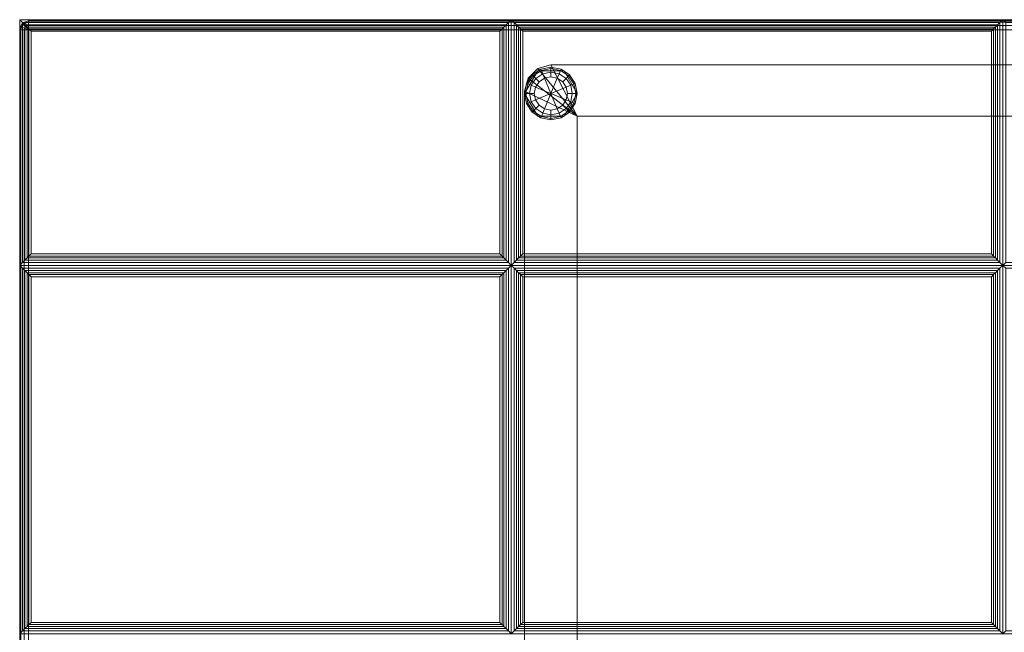
# Model space of a CAD drawing. Units: inches. Extents: x -42 to 42, y -14 to 14.
# Drawn here: x -42 to -28, y 5.3 to 14 of the extents above; entities that cross this region are included whole.
import ezdxf

# ---------------------------------------------------------------- set-up
doc = ezdxf.new("R2010")
doc.units = ezdxf.units.IN
doc.header["$MEASUREMENT"] = 0
for name, color, linetype in [('SEAT-FABRIC', 5, 'Continuous'), ('SEAT-FRAME', 5, 'Continuous'), ('SEAT-GLIDE', 5, 'Continuous')]:
    doc.layers.add(name, color=color, linetype=linetype)

msp = doc.modelspace()

# ---------------------------------------------------------------- linework, layer by layer
at = {"layer": 'SEAT-FABRIC', "linetype": 'Continuous', "lineweight": 0}
for points in [[(-35.01, 14.018, 16.875), (-35.01, 10.518, 16.875), (-42.01, 10.518, 16.875), (-42.01, 14.018, 16.875)], [(-35.052, 13.976, 17.032), (-35.01, 14.018, 16.875), (-42.01, 14.018, 16.875), (-41.968, 13.976, 17.032)], [(-41.968, 13.976, 17.032), (-42.01, 14.018, 16.875), (-42.01, 10.518, 16.875), (-41.968, 10.561, 17.032)], [(-41.994, 13.875, 14.062), (-41.985, 13.916, 14.062), (-42.001, 13.923, 14.125), (-42.01, 13.875, 14.125)], [(-41.994, 13.875, 14.062), (-41.985, 13.916, 14.062), (-42.001, 13.923, 14.125), (-42.01, 13.875, 14.125)], [(-42.001, 13.923, 16.875), (-42.001, 13.923, 14.125), (-42.01, 13.875, 14.125), (-42.01, 13.875, 16.875)], [(-42.01, 13.875, 16.875), (-42.001, 13.923, 16.875), (-41.985, 13.916, 16.938), (-41.994, 13.875, 16.938)], [(-42.01, 13.875, 16.875), (-42.001, 13.923, 16.875), (-41.985, 13.916, 16.938), (-41.994, 13.875, 16.938)], [(-41.994, 13.875, 12.562), (-41.985, 13.916, 12.562), (-42.001, 13.923, 12.625), (-42.01, 13.875, 12.625)], [(-41.994, 13.875, 12.562), (-41.985, 13.916, 12.562), (-42.001, 13.923, 12.625), (-42.01, 13.875, 12.625)], [(-42.001, 13.923, 13.875), (-42.001, 13.923, 12.625), (-42.01, 13.875, 12.625), (-42.01, 13.875, 13.875)], [(-42.01, 13.875, 13.875), (-42.001, 13.923, 13.875), (-41.985, 13.916, 13.938), (-41.994, 13.875, 13.938)], [(-42.01, 13.875, 13.875), (-42.001, 13.923, 13.875), (-41.985, 13.916, 13.938), (-41.994, 13.875, 13.938)], [(-41.985, 13.916, 14.062), (-41.962, 13.952, 14.062), (-41.974, 13.963, 14.125), (-42.001, 13.923, 14.125)], [(-41.985, 13.916, 14.062), (-41.962, 13.952, 14.062), (-41.974, 13.963, 14.125), (-42.001, 13.923, 14.125)], [(-41.974, 13.963, 16.875), (-41.974, 13.963, 14.125), (-42.001, 13.923, 14.125), (-42.001, 13.923, 16.875)], [(-42.001, 13.923, 16.875), (-41.974, 13.963, 16.875), (-41.962, 13.952, 16.938), (-41.985, 13.916, 16.938)], [(-42.001, 13.923, 16.875), (-41.974, 13.963, 16.875), (-41.962, 13.952, 16.938), (-41.985, 13.916, 16.938)], [(-41.985, 13.916, 12.562), (-41.962, 13.952, 12.562), (-41.974, 13.963, 12.625), (-42.001, 13.923, 12.625)], [(-41.985, 13.916, 12.562), (-41.962, 13.952, 12.562), (-41.974, 13.963, 12.625), (-42.001, 13.923, 12.625)], [(-41.974, 13.963, 13.875), (-41.974, 13.963, 12.625), (-42.001, 13.923, 12.625), (-42.001, 13.923, 13.875)], [(-42.001, 13.923, 13.875), (-41.974, 13.963, 13.875), (-41.962, 13.952, 13.938), (-41.985, 13.916, 13.938)], [(-42.001, 13.923, 13.875), (-41.974, 13.963, 13.875), (-41.962, 13.952, 13.938), (-41.985, 13.916, 13.938)], [(-41.948, 13.875, 14.017), (-41.943, 13.899, 14.017), (-41.985, 13.916, 14.062), (-41.994, 13.875, 14.062)], [(-41.948, 13.875, 14.017), (-41.943, 13.899, 14.017), (-41.985, 13.916, 14.062), (-41.994, 13.875, 14.062)], [(-41.994, 13.875, 16.938), (-41.985, 13.916, 16.938), (-41.943, 13.899, 16.983), (-41.948, 13.875, 16.983)], [(-41.994, 13.875, 16.938), (-41.985, 13.916, 16.938), (-41.943, 13.899, 16.983), (-41.948, 13.875, 16.983)], [(-41.948, 13.875, 12.517), (-41.943, 13.899, 12.517), (-41.985, 13.916, 12.562), (-41.994, 13.875, 12.562)], [(-41.948, 13.875, 12.517), (-41.943, 13.899, 12.517), (-41.985, 13.916, 12.562), (-41.994, 13.875, 12.562)], [(-41.994, 13.875, 13.938), (-41.985, 13.916, 13.938), (-41.943, 13.899, 13.983), (-41.948, 13.875, 13.983)], [(-41.994, 13.875, 13.938), (-41.985, 13.916, 13.938), (-41.943, 13.899, 13.983), (-41.948, 13.875, 13.983)], [(-41.943, 13.899, 14.017), (-41.929, 13.919, 14.017), (-41.962, 13.952, 14.062), (-41.985, 13.916, 14.062)], [(-41.943, 13.899, 14.017), (-41.929, 13.919, 14.017), (-41.962, 13.952, 14.062), (-41.985, 13.916, 14.062)], [(-41.985, 13.916, 16.938), (-41.962, 13.952, 16.938), (-41.929, 13.919, 16.983), (-41.943, 13.899, 16.983)], [(-41.985, 13.916, 16.938), (-41.962, 13.952, 16.938), (-41.929, 13.919, 16.983), (-41.943, 13.899, 16.983)], [(-41.943, 13.899, 12.517), (-41.929, 13.919, 12.517), (-41.962, 13.952, 12.562), (-41.985, 13.916, 12.562)], [(-41.943, 13.899, 12.517), (-41.929, 13.919, 12.517), (-41.962, 13.952, 12.562), (-41.985, 13.916, 12.562)], [(-41.985, 13.916, 13.938), (-41.962, 13.952, 13.938), (-41.929, 13.919, 13.983), (-41.943, 13.899, 13.983)], [(-41.985, 13.916, 13.938), (-41.962, 13.952, 13.938), (-41.929, 13.919, 13.983), (-41.943, 13.899, 13.983)], [(-41.962, 13.952, 14.062), (-41.927, 13.975, 14.062), (-41.933, 13.99, 14.125), (-41.974, 13.963, 14.125)], [(-41.962, 13.952, 14.062), (-41.927, 13.975, 14.062), (-41.933, 13.99, 14.125), (-41.974, 13.963, 14.125)], [(-41.933, 13.99, 16.875), (-41.933, 13.99, 14.125), (-41.974, 13.963, 14.125), (-41.974, 13.963, 16.875)], [(-41.974, 13.963, 16.875), (-41.933, 13.99, 16.875), (-41.927, 13.975, 16.938), (-41.962, 13.952, 16.938)], [(-41.974, 13.963, 16.875), (-41.933, 13.99, 16.875), (-41.927, 13.975, 16.938), (-41.962, 13.952, 16.938)], [(-41.962, 13.952, 12.562), (-41.927, 13.975, 12.562), (-41.933, 13.99, 12.625), (-41.974, 13.963, 12.625)], [(-41.962, 13.952, 12.562), (-41.927, 13.975, 12.562), (-41.933, 13.99, 12.625), (-41.974, 13.963, 12.625)], [(-41.933, 13.99, 13.875), (-41.933, 13.99, 12.625), (-41.974, 13.963, 12.625), (-41.974, 13.963, 13.875)], [(-41.974, 13.963, 13.875), (-41.933, 13.99, 13.875), (-41.927, 13.975, 13.938), (-41.962, 13.952, 13.938)], [(-41.974, 13.963, 13.875), (-41.933, 13.99, 13.875), (-41.927, 13.975, 13.938), (-41.962, 13.952, 13.938)], [(-41.968, 13.976, 17.032), (-41.968, 10.561, 17.032), (-41.937, 10.592, 17.087), (-41.937, 13.945, 17.087)], [(-41.968, 13.976, 17.032), (-41.937, 13.945, 17.087), (-35.084, 13.945, 17.087), (-35.052, 13.976, 17.032)], [(-41.929, 13.919, 14.017), (-41.909, 13.933, 14.017), (-41.927, 13.975, 14.062), (-41.962, 13.952, 14.062)], [(-41.929, 13.919, 14.017), (-41.909, 13.933, 14.017), (-41.927, 13.975, 14.062), (-41.962, 13.952, 14.062)], [(-41.962, 13.952, 16.938), (-41.927, 13.975, 16.938), (-41.909, 13.933, 16.983), (-41.929, 13.919, 16.983)], [(-41.962, 13.952, 16.938), (-41.927, 13.975, 16.938), (-41.909, 13.933, 16.983), (-41.929, 13.919, 16.983)], [(-41.929, 13.919, 12.517), (-41.909, 13.933, 12.517), (-41.927, 13.975, 12.562), (-41.962, 13.952, 12.562)], [(-41.929, 13.919, 12.517), (-41.909, 13.933, 12.517), (-41.927, 13.975, 12.562), (-41.962, 13.952, 12.562)], [(-41.962, 13.952, 13.938), (-41.927, 13.975, 13.938), (-41.909, 13.933, 13.983), (-41.929, 13.919, 13.983)], [(-41.962, 13.952, 13.938), (-41.927, 13.975, 13.938), (-41.909, 13.933, 13.983), (-41.929, 13.919, 13.983)], [(-41.885, 13.875, 14), (-41.943, 13.899, 14.017), (-41.948, 13.875, 14.017)], [(-41.885, 13.875, 14), (-41.943, 13.899, 14.017), (-41.948, 13.875, 14.017)], [(-41.948, 13.875, 16.983), (-41.948, 13.875, 16.983), (-41.943, 13.899, 16.983), (-41.885, 13.875, 17)], [(-41.948, 13.875, 16.983), (-41.948, 13.875, 16.983), (-41.943, 13.899, 16.983), (-41.885, 13.875, 17)], [(-41.885, 13.875, 12.5), (-41.943, 13.899, 12.517), (-41.948, 13.875, 12.517)], [(-41.885, 13.875, 12.5), (-41.943, 13.899, 12.517), (-41.948, 13.875, 12.517)], [(-41.948, 13.875, 13.983), (-41.948, 13.875, 13.983), (-41.943, 13.899, 13.983), (-41.885, 13.875, 14)], [(-41.948, 13.875, 13.983), (-41.948, 13.875, 13.983), (-41.943, 13.899, 13.983), (-41.885, 13.875, 14)], [(-41.885, 13.875, 14), (-41.929, 13.919, 14.017), (-41.943, 13.899, 14.017)], [(-41.885, 13.875, 14), (-41.929, 13.919, 14.017), (-41.943, 13.899, 14.017)], [(-41.943, 13.899, 16.983), (-41.943, 13.899, 16.983), (-41.929, 13.919, 16.983), (-41.885, 13.875, 17)], [(-41.943, 13.899, 16.983), (-41.943, 13.899, 16.983), (-41.929, 13.919, 16.983), (-41.885, 13.875, 17)], [(-41.885, 13.875, 12.5), (-41.929, 13.919, 12.517), (-41.943, 13.899, 12.517)], [(-41.885, 13.875, 12.5), (-41.929, 13.919, 12.517), (-41.943, 13.899, 12.517)], [(-41.943, 13.899, 13.983), (-41.943, 13.899, 13.983), (-41.929, 13.919, 13.983), (-41.885, 13.875, 14)], [(-41.943, 13.899, 13.983), (-41.943, 13.899, 13.983), (-41.929, 13.919, 13.983), (-41.885, 13.875, 14)], [(-41.937, 13.945, 17.087), (-41.937, 10.592, 17.087), (-41.905, 10.624, 17.111), (-41.905, 13.913, 17.111)], [(-41.937, 13.945, 17.087), (-41.905, 13.913, 17.111), (-35.116, 13.913, 17.111), (-35.084, 13.945, 17.087)], [(-41.927, 13.975, 14.062), (-41.885, 13.983, 14.062), (-41.885, 14, 14.125), (-41.933, 13.99, 14.125)], [(-41.927, 13.975, 14.062), (-41.885, 13.983, 14.062), (-41.885, 14, 14.125), (-41.933, 13.99, 14.125)], [(-41.885, 14, 16.875), (-41.885, 14, 14.125), (-41.933, 13.99, 14.125), (-41.933, 13.99, 16.875)], [(-41.933, 13.99, 16.875), (-41.885, 14, 16.875), (-41.885, 13.983, 16.938), (-41.927, 13.975, 16.938)], [(-41.933, 13.99, 16.875), (-41.885, 14, 16.875), (-41.885, 13.983, 16.938), (-41.927, 13.975, 16.938)], [(-41.927, 13.975, 12.562), (-41.885, 13.983, 12.562), (-41.885, 14, 12.625), (-41.933, 13.99, 12.625)], [(-41.927, 13.975, 12.562), (-41.885, 13.983, 12.562), (-41.885, 14, 12.625), (-41.933, 13.99, 12.625)], [(-41.885, 14, 13.875), (-41.885, 14, 12.625), (-41.933, 13.99, 12.625), (-41.933, 13.99, 13.875)], [(-41.933, 13.99, 13.875), (-41.885, 14, 13.875), (-41.885, 13.983, 13.938), (-41.927, 13.975, 13.938)], [(-41.933, 13.99, 13.875), (-41.885, 14, 13.875), (-41.885, 13.983, 13.938), (-41.927, 13.975, 13.938)], [(-41.885, 13.875, 14), (-41.909, 13.933, 14.017), (-41.929, 13.919, 14.017)], [(-41.885, 13.875, 14), (-41.909, 13.933, 14.017), (-41.929, 13.919, 14.017)], [(-41.929, 13.919, 16.983), (-41.929, 13.919, 16.983), (-41.909, 13.933, 16.983), (-41.885, 13.875, 17)], [(-41.929, 13.919, 16.983), (-41.929, 13.919, 16.983), (-41.909, 13.933, 16.983), (-41.885, 13.875, 17)], [(-41.885, 13.875, 12.5), (-41.909, 13.933, 12.517), (-41.929, 13.919, 12.517)], [(-41.885, 13.875, 12.5), (-41.909, 13.933, 12.517), (-41.929, 13.919, 12.517)], [(-41.929, 13.919, 13.983), (-41.929, 13.919, 13.983), (-41.909, 13.933, 13.983), (-41.885, 13.875, 14)], [(-41.929, 13.919, 13.983), (-41.929, 13.919, 13.983), (-41.909, 13.933, 13.983), (-41.885, 13.875, 14)], [(-41.909, 13.933, 14.017), (-41.885, 13.937, 14.017), (-41.885, 13.983, 14.062), (-41.927, 13.975, 14.062)], [(-41.909, 13.933, 14.017), (-41.885, 13.937, 14.017), (-41.885, 13.983, 14.062), (-41.927, 13.975, 14.062)], [(-41.927, 13.975, 16.938), (-41.885, 13.983, 16.938), (-41.885, 13.937, 16.983), (-41.909, 13.933, 16.983)], [(-41.927, 13.975, 16.938), (-41.885, 13.983, 16.938), (-41.885, 13.937, 16.983), (-41.909, 13.933, 16.983)], [(-41.909, 13.933, 12.517), (-41.885, 13.937, 12.517), (-41.885, 13.983, 12.562), (-41.927, 13.975, 12.562)], [(-41.909, 13.933, 12.517), (-41.885, 13.937, 12.517), (-41.885, 13.983, 12.562), (-41.927, 13.975, 12.562)], [(-41.927, 13.975, 13.938), (-41.885, 13.983, 13.938), (-41.885, 13.937, 13.983), (-41.909, 13.933, 13.983)], [(-41.927, 13.975, 13.938), (-41.885, 13.983, 13.938), (-41.885, 13.937, 13.983), (-41.909, 13.933, 13.983)], [(-41.885, 13.875, 14), (-41.885, 13.937, 14.017), (-41.909, 13.933, 14.017)], [(-41.885, 13.875, 14), (-41.885, 13.937, 14.017), (-41.909, 13.933, 14.017)], [(-41.909, 13.933, 16.983), (-41.909, 13.933, 16.983), (-41.885, 13.937, 16.983), (-41.885, 13.875, 17)], [(-41.909, 13.933, 16.983), (-41.909, 13.933, 16.983), (-41.885, 13.937, 16.983), (-41.885, 13.875, 17)], [(-41.885, 13.875, 12.5), (-41.885, 13.937, 12.517), (-41.909, 13.933, 12.517)], [(-41.885, 13.875, 12.5), (-41.885, 13.937, 12.517), (-41.909, 13.933, 12.517)], [(-41.909, 13.933, 13.983), (-41.909, 13.933, 13.983), (-41.885, 13.937, 13.983), (-41.885, 13.875, 14)], [(-41.909, 13.933, 13.983), (-41.909, 13.933, 13.983), (-41.885, 13.937, 13.983), (-41.885, 13.875, 14)], [(-41.905, 13.913, 17.111), (-41.905, 10.624, 17.111), (-41.879, 10.65, 17.121), (-41.879, 13.887, 17.121)], [(-41.905, 13.913, 17.111), (-41.879, 13.887, 17.121), (-35.142, 13.887, 17.121), (-35.116, 13.913, 17.111)], [(-14.135, 14, 16.875), (-14.135, 14, 14.125), (-41.885, 14, 14.125), (-41.885, 14, 16.875)], [(-41.885, 13.983, 14.062), (-14.135, 13.983, 14.062), (-14.135, 14, 14.125), (-41.885, 14, 14.125)], [(-41.885, 14, 16.875), (-14.135, 14, 16.875), (-14.135, 13.983, 16.938), (-41.885, 13.983, 16.938)], [(-14.135, 14, 13.875), (-14.135, 14, 12.625), (-41.885, 14, 12.625), (-41.885, 14, 13.875)], [(-41.885, 13.983, 12.562), (-14.135, 13.983, 12.562), (-14.135, 14, 12.625), (-41.885, 14, 12.625)], [(-41.885, 14, 13.875), (-14.135, 14, 13.875), (-14.135, 13.983, 13.938), (-41.885, 13.983, 13.938)], [(-41.885, 13.937, 14.017), (-14.135, 13.937, 14.017), (-14.135, 13.983, 14.062), (-41.885, 13.983, 14.062)], [(-41.885, 13.983, 16.938), (-14.135, 13.983, 16.938), (-14.135, 13.937, 16.983), (-41.885, 13.937, 16.983)], [(-41.885, 13.937, 12.517), (-14.135, 13.937, 12.517), (-14.135, 13.983, 12.562), (-41.885, 13.983, 12.562)], [(-41.885, 13.983, 13.938), (-14.135, 13.983, 13.938), (-14.135, 13.937, 13.983), (-41.885, 13.937, 13.983)], [(-41.885, 13.875, 14), (-14.135, 13.875, 14), (-14.135, 13.937, 14.017), (-41.885, 13.937, 14.017)], [(-41.885, 13.937, 16.983), (-14.135, 13.937, 16.983), (-14.135, 13.875, 17), (-41.885, 13.875, 17)], [(-41.885, 13.875, 12.5), (-14.135, 13.875, 12.5), (-14.135, 13.937, 12.517), (-41.885, 13.937, 12.517)], [(-41.885, 13.937, 13.983), (-14.135, 13.937, 13.983), (-14.135, 13.875, 14), (-41.885, 13.875, 14)], [(-41.879, 13.887, 17.121), (-41.879, 10.65, 17.121), (-41.847, 10.681, 17.125), (-41.847, 13.855, 17.125)], [(-41.879, 13.887, 17.121), (-41.847, 13.855, 17.125), (-35.173, 13.855, 17.125), (-35.142, 13.887, 17.121)], [(-35.173, 13.855, 17.125), (-35.173, 10.681, 17.125), (-35.142, 10.65, 17.121), (-35.142, 13.887, 17.121)], [(-35.142, 13.887, 17.121), (-35.142, 10.65, 17.121), (-35.116, 10.624, 17.111), (-35.116, 13.913, 17.111)], [(-35.116, 13.913, 17.111), (-35.116, 10.624, 17.111), (-35.084, 10.592, 17.087), (-35.084, 13.945, 17.087)], [(-35.084, 13.945, 17.087), (-35.084, 10.592, 17.087), (-35.052, 10.561, 17.032), (-35.052, 13.976, 17.032)], [(-35.052, 10.561, 17.032), (-35.01, 10.518, 16.875), (-35.01, 14.018, 16.875), (-35.052, 13.976, 17.032)], [(-28.01, 14.018, 16.875), (-28.01, 10.518, 16.875), (-35.01, 10.518, 16.875), (-35.01, 14.018, 16.875)], [(-28.052, 13.976, 17.032), (-28.01, 14.018, 16.875), (-35.01, 14.018, 16.875), (-34.968, 13.976, 17.032)], [(-34.968, 13.976, 17.032), (-35.01, 14.018, 16.875), (-35.01, 10.518, 16.875), (-34.968, 10.561, 17.032)], [(-34.968, 13.976, 17.032), (-34.968, 10.561, 17.032), (-34.937, 10.592, 17.087), (-34.937, 13.945, 17.087)], [(-34.968, 13.976, 17.032), (-34.937, 13.945, 17.087), (-28.084, 13.945, 17.087), (-28.052, 13.976, 17.032)], [(-34.937, 13.945, 17.087), (-34.937, 10.592, 17.087), (-34.905, 10.624, 17.111), (-34.905, 13.913, 17.111)], [(-34.937, 13.945, 17.087), (-34.905, 13.913, 17.111), (-28.116, 13.913, 17.111), (-28.084, 13.945, 17.087)], [(-34.905, 13.913, 17.111), (-34.905, 10.624, 17.111), (-34.879, 10.65, 17.121), (-34.879, 13.887, 17.121)], [(-34.905, 13.913, 17.111), (-34.879, 13.887, 17.121), (-28.142, 13.887, 17.121), (-28.116, 13.913, 17.111)], [(-34.879, 13.887, 17.121), (-34.879, 10.65, 17.121), (-34.847, 10.681, 17.125), (-34.847, 13.855, 17.125)], [(-34.879, 13.887, 17.121), (-34.847, 13.855, 17.125), (-28.173, 13.855, 17.125), (-28.142, 13.887, 17.121)], [(-28.173, 13.855, 17.125), (-28.173, 10.681, 17.125), (-28.142, 10.65, 17.121), (-28.142, 13.887, 17.121)], [(-28.142, 13.887, 17.121), (-28.142, 10.65, 17.121), (-28.116, 10.624, 17.111), (-28.116, 13.913, 17.111)], [(-28.116, 13.913, 17.111), (-28.116, 10.624, 17.111), (-28.084, 10.592, 17.087), (-28.084, 13.945, 17.087)], [(-28.084, 13.945, 17.087), (-28.084, 10.592, 17.087), (-28.052, 10.561, 17.032), (-28.052, 13.976, 17.032)], [(-28.052, 10.561, 17.032), (-28.01, 10.518, 16.875), (-28.01, 14.018, 16.875), (-28.052, 13.976, 17.032)], [(-21.01, 14.018, 16.875), (-21.01, 10.518, 16.875), (-28.01, 10.518, 16.875), (-28.01, 14.018, 16.875)], [(-21.052, 13.976, 17.032), (-21.01, 14.018, 16.875), (-28.01, 14.018, 16.875), (-27.968, 13.976, 17.032)], [(-27.968, 13.976, 17.032), (-28.01, 14.018, 16.875), (-28.01, 10.518, 16.875), (-27.968, 10.561, 17.032)], [(-42.01, 13.875, 16.875), (-42.01, 13.875, 14.125), (-42.01, -13.875, 14.125), (-42.01, -13.875, 16.875)], [(-41.994, -13.875, 14.063), (-41.994, 13.875, 14.063), (-42.01, 13.875, 14.125), (-42.01, -13.875, 14.125)], [(-41.994, -13.875, 16.938), (-41.994, 13.875, 16.938), (-42.01, 13.875, 16.875), (-42.01, -13.875, 16.875)], [(-42.01, 13.875, 13.875), (-42.01, 13.875, 12.625), (-42.01, -13.875, 12.625), (-42.01, -13.875, 13.875)], [(-41.994, -13.875, 12.563), (-41.994, 13.875, 12.563), (-42.01, 13.875, 12.625), (-42.01, -13.875, 12.625)], [(-41.994, -13.875, 13.938), (-41.994, 13.875, 13.938), (-42.01, 13.875, 13.875), (-42.01, -13.875, 13.875)], [(-41.948, -13.875, 14.017), (-41.948, 13.875, 14.017), (-41.994, 13.875, 14.063), (-41.994, -13.875, 14.063)], [(-41.948, -13.875, 16.983), (-41.948, 13.875, 16.983), (-41.994, 13.875, 16.938), (-41.994, -13.875, 16.938)], [(-41.948, -13.875, 12.517), (-41.948, 13.875, 12.517), (-41.994, 13.875, 12.563), (-41.994, -13.875, 12.563)], [(-41.948, -13.875, 13.983), (-41.948, 13.875, 13.983), (-41.994, 13.875, 13.938), (-41.994, -13.875, 13.938)], [(-41.885, -13.875, 14), (-41.885, 13.875, 14), (-41.948, 13.875, 14.017), (-41.948, -13.875, 14.017)], [(-41.885, -13.875, 17), (-41.885, 13.875, 17), (-41.948, 13.875, 16.983), (-41.948, -13.875, 16.983)], [(-41.885, -13.875, 12.5), (-41.885, 13.875, 12.5), (-41.948, 13.875, 12.517), (-41.948, -13.875, 12.517)], [(-41.885, -13.875, 14), (-41.885, 13.875, 14), (-41.948, 13.875, 13.983), (-41.948, -13.875, 13.983)], [(-41.885, 13.875, 14), (-14.135, 13.875, 14), (-14.135, -13.875, 14), (-41.885, -13.875, 14)], [(-14.135, 13.875, 17), (-41.885, 13.875, 17), (-41.885, -13.875, 17), (-14.135, -13.875, 17)], [(-41.885, 13.875, 12.5), (-14.135, 13.875, 12.5), (-14.135, -13.875, 12.5), (-41.885, -13.875, 12.5)], [(-14.135, 13.875, 14), (-41.885, 13.875, 14), (-41.885, -13.875, 14), (-14.135, -13.875, 14)], [(-35.173, 10.681, 17.125), (-35.173, 13.855, 17.125), (-41.847, 13.855, 17.125), (-41.847, 10.681, 17.125)], [(-28.173, 10.681, 17.125), (-28.173, 13.855, 17.125), (-34.847, 13.855, 17.125), (-34.847, 10.681, 17.125)], [(-35.142, 10.65, 17.121), (-35.173, 10.681, 17.125), (-41.847, 10.681, 17.125), (-41.879, 10.65, 17.121)], [(-28.142, 10.65, 17.121), (-28.173, 10.681, 17.125), (-34.847, 10.681, 17.125), (-34.879, 10.65, 17.121)], [(-41.968, 10.561, 17.032), (-42.01, 10.518, 16.875), (-35.01, 10.518, 16.875), (-35.052, 10.561, 17.032)], [(-42.01, 5.268, 16.875), (-42.01, 10.518, 16.875), (-35.01, 10.518, 16.875), (-35.01, 5.268, 16.875)], [(-41.968, 10.476, 17.032), (-42.01, 10.518, 16.875), (-42.01, 5.268, 16.875), (-41.968, 5.311, 17.032)], [(-35.052, 10.476, 17.032), (-35.01, 10.518, 16.875), (-42.01, 10.518, 16.875), (-41.968, 10.476, 17.032)], [(-35.052, 10.561, 17.032), (-35.084, 10.592, 17.087), (-41.937, 10.592, 17.087), (-41.968, 10.561, 17.032)], [(-35.084, 10.592, 17.087), (-35.116, 10.624, 17.111), (-41.905, 10.624, 17.111), (-41.937, 10.592, 17.087)], [(-35.116, 10.624, 17.111), (-35.142, 10.65, 17.121), (-41.879, 10.65, 17.121), (-41.905, 10.624, 17.111)], [(-35.052, 5.311, 17.032), (-35.01, 5.268, 16.875), (-35.01, 10.518, 16.875), (-35.052, 10.476, 17.032)], [(-34.968, 10.561, 17.032), (-35.01, 10.518, 16.875), (-28.01, 10.518, 16.875), (-28.052, 10.561, 17.032)], [(-35.01, 5.268, 16.875), (-35.01, 10.518, 16.875), (-28.01, 10.518, 16.875), (-28.01, 5.268, 16.875)], [(-34.968, 10.476, 17.032), (-35.01, 10.518, 16.875), (-35.01, 5.268, 16.875), (-34.968, 5.311, 17.032)], [(-28.052, 10.476, 17.032), (-28.01, 10.518, 16.875), (-35.01, 10.518, 16.875), (-34.968, 10.476, 17.032)], [(-28.052, 10.561, 17.032), (-28.084, 10.592, 17.087), (-34.937, 10.592, 17.087), (-34.968, 10.561, 17.032)], [(-28.084, 10.592, 17.087), (-28.116, 10.624, 17.111), (-34.905, 10.624, 17.111), (-34.937, 10.592, 17.087)], [(-28.116, 10.624, 17.111), (-28.142, 10.65, 17.121), (-34.879, 10.65, 17.121), (-34.905, 10.624, 17.111)], [(-28.052, 5.311, 17.032), (-28.01, 5.268, 16.875), (-28.01, 10.518, 16.875), (-28.052, 10.476, 17.032)], [(-27.968, 10.561, 17.032), (-28.01, 10.518, 16.875), (-21.01, 10.518, 16.875), (-21.052, 10.561, 17.032)], [(-28.01, 5.268, 16.875), (-28.01, 10.518, 16.875), (-21.01, 10.518, 16.875), (-21.01, 5.268, 16.875)], [(-27.968, 10.476, 17.032), (-28.01, 10.518, 16.875), (-28.01, 5.268, 16.875), (-27.968, 5.311, 17.032)], [(-21.052, 10.476, 17.032), (-21.01, 10.518, 16.875), (-28.01, 10.518, 16.875), (-27.968, 10.476, 17.032)], [(-41.968, 10.476, 17.032), (-41.937, 10.445, 17.087), (-35.084, 10.445, 17.087), (-35.052, 10.476, 17.032)], [(-41.937, 5.342, 17.087), (-41.937, 10.445, 17.087), (-41.968, 10.476, 17.032), (-41.968, 5.311, 17.032)], [(-41.937, 10.445, 17.087), (-41.905, 10.413, 17.111), (-35.116, 10.413, 17.111), (-35.084, 10.445, 17.087)], [(-41.905, 5.374, 17.111), (-41.905, 10.413, 17.111), (-41.937, 10.445, 17.087), (-41.937, 5.342, 17.087)], [(-41.905, 10.413, 17.111), (-41.879, 10.387, 17.121), (-35.142, 10.387, 17.121), (-35.116, 10.413, 17.111)], [(-41.879, 5.4, 17.121), (-41.879, 10.387, 17.121), (-41.905, 10.413, 17.111), (-41.905, 5.374, 17.111)], [(-41.879, 10.387, 17.121), (-41.847, 10.355, 17.125), (-35.173, 10.355, 17.125), (-35.142, 10.387, 17.121)], [(-41.847, 5.431, 17.125), (-41.847, 10.355, 17.125), (-41.879, 10.387, 17.121), (-41.879, 5.4, 17.121)], [(-35.142, 5.4, 17.121), (-35.142, 10.387, 17.121), (-35.173, 10.355, 17.125), (-35.173, 5.431, 17.125)], [(-35.116, 5.374, 17.111), (-35.116, 10.413, 17.111), (-35.142, 10.387, 17.121), (-35.142, 5.4, 17.121)], [(-35.084, 5.342, 17.087), (-35.084, 10.445, 17.087), (-35.116, 10.413, 17.111), (-35.116, 5.374, 17.111)], [(-35.052, 5.311, 17.032), (-35.052, 10.476, 17.032), (-35.084, 10.445, 17.087), (-35.084, 5.342, 17.087)], [(-34.968, 10.476, 17.032), (-34.937, 10.445, 17.087), (-28.084, 10.445, 17.087), (-28.052, 10.476, 17.032)], [(-34.937, 5.342, 17.087), (-34.937, 10.445, 17.087), (-34.968, 10.476, 17.032), (-34.968, 5.311, 17.032)], [(-34.937, 10.445, 17.087), (-34.905, 10.413, 17.111), (-28.116, 10.413, 17.111), (-28.084, 10.445, 17.087)], [(-34.905, 5.374, 17.111), (-34.905, 10.413, 17.111), (-34.937, 10.445, 17.087), (-34.937, 5.342, 17.087)], [(-34.905, 10.413, 17.111), (-34.879, 10.387, 17.121), (-28.142, 10.387, 17.121), (-28.116, 10.413, 17.111)], [(-34.879, 5.4, 17.121), (-34.879, 10.387, 17.121), (-34.905, 10.413, 17.111), (-34.905, 5.374, 17.111)], [(-34.879, 10.387, 17.121), (-34.847, 10.355, 17.125), (-28.173, 10.355, 17.125), (-28.142, 10.387, 17.121)], [(-34.847, 5.431, 17.125), (-34.847, 10.355, 17.125), (-34.879, 10.387, 17.121), (-34.879, 5.4, 17.121)], [(-28.142, 5.4, 17.121), (-28.142, 10.387, 17.121), (-28.173, 10.355, 17.125), (-28.173, 5.431, 17.125)], [(-28.116, 5.374, 17.111), (-28.116, 10.413, 17.111), (-28.142, 10.387, 17.121), (-28.142, 5.4, 17.121)], [(-28.084, 5.342, 17.087), (-28.084, 10.445, 17.087), (-28.116, 10.413, 17.111), (-28.116, 5.374, 17.111)], [(-28.052, 5.311, 17.032), (-28.052, 10.476, 17.032), (-28.084, 10.445, 17.087), (-28.084, 5.342, 17.087)], [(-41.847, 10.355, 17.125), (-41.847, 5.431, 17.125), (-35.173, 5.431, 17.125), (-35.173, 10.355, 17.125)], [(-34.847, 10.355, 17.125), (-34.847, 5.431, 17.125), (-28.173, 5.431, 17.125), (-28.173, 10.355, 17.125)], [(-35.052, 5.311, 17.032), (-35.084, 5.342, 17.087), (-41.937, 5.342, 17.087), (-41.968, 5.311, 17.032)], [(-35.084, 5.342, 17.087), (-35.116, 5.374, 17.111), (-41.905, 5.374, 17.111), (-41.937, 5.342, 17.087)], [(-35.116, 5.374, 17.111), (-35.142, 5.4, 17.121), (-41.879, 5.4, 17.121), (-41.905, 5.374, 17.111)], [(-35.142, 5.4, 17.121), (-35.173, 5.431, 17.125), (-41.847, 5.431, 17.125), (-41.879, 5.4, 17.121)], [(-28.052, 5.311, 17.032), (-28.084, 5.342, 17.087), (-34.937, 5.342, 17.087), (-34.968, 5.311, 17.032)], [(-28.084, 5.342, 17.087), (-28.116, 5.374, 17.111), (-34.905, 5.374, 17.111), (-34.937, 5.342, 17.087)], [(-28.116, 5.374, 17.111), (-28.142, 5.4, 17.121), (-34.879, 5.4, 17.121), (-34.905, 5.374, 17.111)], [(-28.142, 5.4, 17.121), (-28.173, 5.431, 17.125), (-34.847, 5.431, 17.125), (-34.879, 5.4, 17.121)], [(-41.968, 5.311, 17.032), (-42.01, 5.268, 16.875), (-35.01, 5.268, 16.875), (-35.052, 5.311, 17.032)], [(-34.968, 5.311, 17.032), (-35.01, 5.268, 16.875), (-28.01, 5.268, 16.875), (-28.052, 5.311, 17.032)], [(-27.968, 5.311, 17.032), (-28.01, 5.268, 16.875), (-21.01, 5.268, 16.875), (-21.052, 5.311, 17.032)]]:
    msp.add_3dface(points, dxfattribs=at)
at = {"layer": 'SEAT-FRAME', "linetype": 'Continuous', "lineweight": 0}
for points in [[(-34.071, 12.642, 11), (-34.771, 13.187, 11), (-34.633, 13.325, 11), (-34.071, 12.642, 11)], [(-34.071, 12.642, 12.5), (-34.633, 13.325, 12.5), (-34.771, 13.187, 12.5), (-34.071, 12.642, 12.5)], [(-34.771, 13.187, 11), (-34.771, 13.187, 12.5), (-34.633, 13.325, 12.5), (-34.633, 13.325, 11)], [(-34.633, 13.325, 11), (-34.633, 13.325, 12.5), (-34.771, 13.187, 12.5), (-34.771, 13.187, 11)], [(-34.071, 12.642, 11), (-34.633, 13.325, 11), (-34.446, 13.375, 11), (-34.071, 12.642, 11)], [(-34.071, 12.642, 12.5), (-34.446, 13.375, 12.5), (-34.633, 13.325, 12.5), (-34.071, 12.642, 12.5)], [(-34.633, 13.325, 11), (-34.633, 13.325, 12.5), (-34.446, 13.375, 12.5), (-34.446, 13.375, 11)], [(-34.446, 13.375, 11), (-34.446, 13.375, 12.5), (-34.633, 13.325, 12.5), (-34.633, 13.325, 11)], [(34.397, 13.375, 11), (34.039, 12.642, 11), (-34.071, 12.642, 11), (-34.446, 13.375, 11)], [(-34.446, 13.375, 12.5), (-34.071, 12.642, 12.5), (34.039, 12.642, 12.5), (34.397, 13.375, 12.5)], [(34.397, 13.375, 12.5), (34.397, 13.375, 11), (-34.446, 13.375, 11), (-34.446, 13.375, 12.5)], [(-34.633, 13.291, 11), (-34.633, 13.291, 0.375), (-34.821, 12.967, 0.375), (-34.821, 12.967, 11)], [(-34.071, 12.642, 11), (-34.821, 13, 11), (-34.771, 13.187, 11), (-34.071, 12.642, 11)], [(-34.071, 12.642, 12.5), (-34.771, 13.187, 12.5), (-34.821, 13, 12.5), (-34.071, 12.642, 12.5)], [(-34.821, 13, 11), (-34.821, 13, 12.5), (-34.771, 13.187, 12.5), (-34.771, 13.187, 11)], [(-34.771, 13.187, 11), (-34.771, 13.187, 12.5), (-34.821, 13, 12.5), (-34.821, 13, 11)], [(-34.258, 13.291, 11), (-34.258, 13.291, 0.375), (-34.633, 13.291, 0.375), (-34.633, 13.291, 11)], [(-34.071, 12.967, 11), (-34.071, 12.967, 0.375), (-34.258, 13.291, 0.375), (-34.258, 13.291, 11)], [(-34.071, -12.608, 11), (-34.821, -12.983, 11), (-34.821, 13, 11), (-34.071, 12.642, 11)], [(-34.071, 12.642, 12.5), (-34.821, 13, 12.5), (-34.821, -12.983, 12.5), (-34.071, -12.608, 12.5)], [(-34.821, 13, 12.5), (-34.821, 13, 11), (-34.821, -12.983, 11), (-34.821, -12.983, 12.5)], [(-34.821, 12.967, 11), (-34.821, 12.967, 0.375), (-34.633, 12.642, 0.375), (-34.633, 12.642, 11)], [(-34.258, 12.642, 11), (-34.258, 12.642, 0.375), (-34.071, 12.967, 0.375), (-34.071, 12.967, 11)], [(-34.633, 12.642, 11), (-34.633, 12.642, 0.375), (-34.258, 12.642, 0.375), (-34.258, 12.642, 11)], [(-34.071, 12.642, 11), (34.039, 12.642, 11), (34.039, 12.642, 12.5), (-34.071, 12.642, 12.5)], [(-34.071, -12.608, 11), (-34.071, 12.642, 11), (-34.071, 12.642, 12.5), (-34.071, -12.608, 12.5)]]:
    msp.add_3dface(points, dxfattribs=at)
at = {"layer": 'SEAT-GLIDE', "linetype": 'Continuous', "lineweight": 0}
for points in [[(-34.446, 13.323, 0.059), (-34.582, 13.295, 0.059), (-34.589, 13.313, 0.125), (-34.446, 13.342, 0.125)], [(-34.446, 13.342, 0.25), (-34.446, 13.341, 0.125), (-34.589, 13.313, 0.125), (-34.589, 13.313, 0.25)], [(-34.446, 13.323, 0.316), (-34.582, 13.295, 0.316), (-34.589, 13.313, 0.25), (-34.446, 13.342, 0.25)], [(-34.446, 13.271, 0.012), (-34.562, 13.248, 0.012), (-34.582, 13.295, 0.059), (-34.446, 13.323, 0.059)], [(-34.446, 13.271, 0.363), (-34.562, 13.248, 0.363), (-34.582, 13.295, 0.316), (-34.446, 13.323, 0.316)], [(-34.31, 13.295, 0.059), (-34.446, 13.323, 0.059), (-34.446, 13.342, 0.125), (-34.302, 13.313, 0.125)], [(-34.302, 13.313, 0.25), (-34.302, 13.313, 0.125), (-34.446, 13.341, 0.125), (-34.446, 13.342, 0.25)], [(-34.31, 13.295, 0.316), (-34.446, 13.323, 0.316), (-34.446, 13.342, 0.25), (-34.302, 13.313, 0.25)], [(-34.329, 13.248, 0.012), (-34.446, 13.271, 0.012), (-34.446, 13.323, 0.059), (-34.31, 13.295, 0.059)], [(-34.329, 13.248, 0.363), (-34.446, 13.271, 0.363), (-34.446, 13.323, 0.316), (-34.31, 13.295, 0.316)], [(-34.697, 13.218, 0.059), (-34.775, 13.103, 0.059), (-34.792, 13.11, 0.125), (-34.711, 13.232, 0.125)], [(-34.711, 13.232, 0.25), (-34.711, 13.232, 0.125), (-34.792, 13.11, 0.125), (-34.792, 13.11, 0.25)], [(-34.697, 13.218, 0.316), (-34.775, 13.103, 0.316), (-34.792, 13.11, 0.25), (-34.711, 13.232, 0.25)], [(-34.661, 13.182, 0.012), (-34.727, 13.083, 0.012), (-34.775, 13.103, 0.059), (-34.697, 13.218, 0.059)], [(-34.661, 13.182, 0.363), (-34.727, 13.083, 0.363), (-34.775, 13.103, 0.316), (-34.697, 13.218, 0.316)], [(-34.613, 13.134), (-34.664, 13.057), (-34.727, 13.083, 0.012), (-34.661, 13.182, 0.012)], [(-34.613, 13.134, 0.375), (-34.664, 13.057, 0.375), (-34.727, 13.083, 0.363), (-34.661, 13.182, 0.363)], [(-34.582, 13.295, 0.059), (-34.697, 13.218, 0.059), (-34.711, 13.232, 0.125), (-34.589, 13.313, 0.125)], [(-34.589, 13.313, 0.25), (-34.589, 13.313, 0.125), (-34.711, 13.232, 0.125), (-34.711, 13.232, 0.25)], [(-34.582, 13.295, 0.316), (-34.697, 13.218, 0.316), (-34.711, 13.232, 0.25), (-34.589, 13.313, 0.25)], [(-34.562, 13.248, 0.012), (-34.661, 13.182, 0.012), (-34.697, 13.218, 0.059), (-34.582, 13.295, 0.059)], [(-34.562, 13.248, 0.363), (-34.661, 13.182, 0.363), (-34.697, 13.218, 0.316), (-34.582, 13.295, 0.316)], [(-34.613, 13.134), (-34.536, 13.185), (-34.446, 12.967), (-34.664, 13.057)], [(-34.664, 13.057, 0.375), (-34.446, 12.967, 0.375), (-34.536, 13.185, 0.375), (-34.613, 13.134, 0.375)], [(-34.536, 13.185), (-34.613, 13.134), (-34.661, 13.182, 0.012), (-34.562, 13.248, 0.012)], [(-34.536, 13.185, 0.375), (-34.613, 13.134, 0.375), (-34.661, 13.182, 0.363), (-34.562, 13.248, 0.363)], [(-34.446, 13.203), (-34.536, 13.185), (-34.562, 13.248, 0.012), (-34.446, 13.271, 0.012)], [(-34.446, 13.203, 0.375), (-34.536, 13.185, 0.375), (-34.562, 13.248, 0.363), (-34.446, 13.271, 0.363)], [(-34.446, 13.203), (-34.355, 13.185), (-34.446, 12.967), (-34.536, 13.185)], [(-34.536, 13.185, 0.375), (-34.446, 12.967, 0.375), (-34.355, 13.185, 0.375), (-34.446, 13.203, 0.375)], [(-34.355, 13.185), (-34.446, 13.203), (-34.446, 13.271, 0.012), (-34.329, 13.248, 0.012)], [(-34.355, 13.185, 0.375), (-34.446, 13.203, 0.375), (-34.446, 13.271, 0.363), (-34.329, 13.248, 0.363)], [(-34.278, 13.134), (-34.227, 13.057), (-34.446, 12.967), (-34.355, 13.185)], [(-34.355, 13.185, 0.375), (-34.446, 12.967, 0.375), (-34.227, 13.057, 0.375), (-34.278, 13.134, 0.375)], [(-34.278, 13.134), (-34.355, 13.185), (-34.329, 13.248, 0.012), (-34.23, 13.182, 0.012)], [(-34.278, 13.134, 0.375), (-34.355, 13.185, 0.375), (-34.329, 13.248, 0.363), (-34.23, 13.182, 0.363)], [(-34.23, 13.182, 0.012), (-34.329, 13.248, 0.012), (-34.31, 13.295, 0.059), (-34.194, 13.218, 0.059)], [(-34.23, 13.182, 0.363), (-34.329, 13.248, 0.363), (-34.31, 13.295, 0.316), (-34.194, 13.218, 0.316)], [(-34.194, 13.218, 0.059), (-34.31, 13.295, 0.059), (-34.302, 13.313, 0.125), (-34.181, 13.232, 0.125)], [(-34.194, 13.218, 0.316), (-34.31, 13.295, 0.316), (-34.302, 13.313, 0.25), (-34.181, 13.232, 0.25)], [(-34.181, 13.232, 0.25), (-34.181, 13.232, 0.125), (-34.302, 13.313, 0.125), (-34.302, 13.313, 0.25)], [(-34.227, 13.057), (-34.278, 13.134), (-34.23, 13.182, 0.012), (-34.164, 13.083, 0.012)], [(-34.227, 13.057, 0.375), (-34.278, 13.134, 0.375), (-34.23, 13.182, 0.363), (-34.164, 13.083, 0.363)], [(-34.164, 13.083, 0.012), (-34.23, 13.182, 0.012), (-34.194, 13.218, 0.059), (-34.117, 13.103, 0.059)], [(-34.164, 13.083, 0.363), (-34.23, 13.182, 0.363), (-34.194, 13.218, 0.316), (-34.117, 13.103, 0.316)], [(-34.117, 13.103, 0.059), (-34.194, 13.218, 0.059), (-34.181, 13.232, 0.125), (-34.099, 13.11, 0.125)], [(-34.117, 13.103, 0.316), (-34.194, 13.218, 0.316), (-34.181, 13.232, 0.25), (-34.099, 13.11, 0.25)], [(-34.099, 13.11, 0.25), (-34.099, 13.11, 0.125), (-34.181, 13.232, 0.125), (-34.181, 13.232, 0.25)], [(-34.775, 13.103, 0.059), (-34.802, 12.967, 0.059), (-34.821, 12.967, 0.125), (-34.792, 13.11, 0.125)], [(-34.792, 13.11, 0.25), (-34.792, 13.11, 0.125), (-34.821, 12.967, 0.125), (-34.821, 12.967, 0.249)], [(-34.775, 13.103, 0.316), (-34.802, 12.967, 0.316), (-34.821, 12.967, 0.25), (-34.792, 13.11, 0.25)], [(-34.727, 13.083, 0.012), (-34.75, 12.967, 0.012), (-34.802, 12.967, 0.059), (-34.775, 13.103, 0.059)], [(-34.727, 13.083, 0.363), (-34.75, 12.967, 0.363), (-34.802, 12.967, 0.316), (-34.775, 13.103, 0.316)], [(-34.664, 13.057), (-34.683, 12.967), (-34.75, 12.967, 0.012), (-34.727, 13.083, 0.012)], [(-34.664, 13.057, 0.375), (-34.683, 12.967, 0.375), (-34.75, 12.967, 0.363), (-34.727, 13.083, 0.363)], [(-34.683, 12.967), (-34.664, 13.057), (-34.446, 12.967), (-34.664, 12.876)], [(-34.664, 12.876, 0.375), (-34.446, 12.967, 0.375), (-34.664, 13.057, 0.375), (-34.683, 12.967, 0.375)], [(-34.209, 12.967), (-34.227, 12.876), (-34.446, 12.967), (-34.227, 13.057)], [(-34.227, 13.057, 0.375), (-34.446, 12.967, 0.375), (-34.227, 12.876, 0.375), (-34.209, 12.967, 0.375)], [(-34.227, 13.057), (-34.209, 12.967), (-34.141, 12.967, 0.012), (-34.164, 13.083, 0.012)], [(-34.227, 13.057, 0.375), (-34.209, 12.967, 0.375), (-34.141, 12.967, 0.363), (-34.164, 13.083, 0.363)], [(-34.164, 13.083, 0.012), (-34.141, 12.967, 0.012), (-34.09, 12.967, 0.059), (-34.117, 13.103, 0.059)], [(-34.164, 13.083, 0.363), (-34.141, 12.967, 0.363), (-34.09, 12.967, 0.316), (-34.117, 13.103, 0.316)], [(-34.117, 13.103, 0.059), (-34.09, 12.967, 0.059), (-34.071, 12.967, 0.125), (-34.099, 13.11, 0.125)], [(-34.117, 13.103, 0.316), (-34.09, 12.967, 0.316), (-34.071, 12.967, 0.25), (-34.099, 13.11, 0.25)], [(-34.071, 12.967, 0.25), (-34.071, 12.967, 0.125), (-34.099, 13.11, 0.125), (-34.099, 13.11, 0.25)], [(-34.802, 12.967, 0.059), (-34.775, 12.83, 0.059), (-34.792, 12.823, 0.125), (-34.821, 12.967, 0.125)], [(-34.821, 12.967, 0.25), (-34.821, 12.967, 0.125), (-34.792, 12.823, 0.125), (-34.792, 12.823, 0.25)], [(-34.802, 12.967, 0.316), (-34.775, 12.83, 0.316), (-34.792, 12.823, 0.25), (-34.821, 12.967, 0.25)], [(-34.75, 12.967, 0.012), (-34.727, 12.85, 0.012), (-34.775, 12.83, 0.059), (-34.802, 12.967, 0.059)], [(-34.75, 12.967, 0.363), (-34.727, 12.85, 0.363), (-34.775, 12.83, 0.316), (-34.802, 12.967, 0.316)], [(-34.683, 12.967), (-34.664, 12.876), (-34.727, 12.85, 0.012), (-34.75, 12.967, 0.012)], [(-34.683, 12.967, 0.375), (-34.664, 12.876, 0.375), (-34.727, 12.85, 0.363), (-34.75, 12.967, 0.363)], [(-34.613, 12.799), (-34.664, 12.876), (-34.446, 12.967), (-34.536, 12.748)], [(-34.536, 12.748, 0.375), (-34.446, 12.967, 0.375), (-34.664, 12.876, 0.375), (-34.613, 12.799, 0.375)], [(-34.446, 12.73), (-34.536, 12.748), (-34.446, 12.967), (-34.355, 12.748)], [(-34.355, 12.748, 0.375), (-34.446, 12.967, 0.375), (-34.536, 12.748, 0.375), (-34.446, 12.73, 0.375)], [(-34.278, 12.799), (-34.355, 12.748), (-34.446, 12.967), (-34.227, 12.876)], [(-34.227, 12.876, 0.375), (-34.446, 12.967, 0.375), (-34.355, 12.748, 0.375), (-34.278, 12.799, 0.375)], [(-34.227, 12.876), (-34.209, 12.967), (-34.141, 12.967, 0.012), (-34.164, 12.85, 0.012)], [(-34.227, 12.876, 0.375), (-34.209, 12.967, 0.375), (-34.141, 12.967, 0.363), (-34.164, 12.85, 0.363)], [(-34.164, 12.85, 0.012), (-34.141, 12.967, 0.012), (-34.09, 12.967, 0.059), (-34.117, 12.83, 0.059)], [(-34.164, 12.85, 0.363), (-34.141, 12.967, 0.363), (-34.09, 12.967, 0.316), (-34.117, 12.83, 0.316)], [(-34.117, 12.83, 0.059), (-34.09, 12.967, 0.059), (-34.071, 12.967, 0.125), (-34.099, 12.823, 0.125)], [(-34.117, 12.83, 0.316), (-34.09, 12.967, 0.316), (-34.071, 12.967, 0.25), (-34.099, 12.823, 0.25)], [(-34.099, 12.823, 0.25), (-34.099, 12.823, 0.125), (-34.071, 12.967, 0.125), (-34.071, 12.967, 0.25)], [(-34.775, 12.83, 0.059), (-34.697, 12.715, 0.059), (-34.711, 12.701, 0.125), (-34.792, 12.823, 0.125)], [(-34.775, 12.83, 0.316), (-34.697, 12.715, 0.316), (-34.711, 12.701, 0.25), (-34.792, 12.823, 0.25)], [(-34.792, 12.823, 0.25), (-34.792, 12.823, 0.125), (-34.711, 12.701, 0.125), (-34.711, 12.701, 0.25)], [(-34.727, 12.85, 0.012), (-34.661, 12.751, 0.012), (-34.697, 12.715, 0.059), (-34.775, 12.83, 0.059)], [(-34.727, 12.85, 0.363), (-34.661, 12.751, 0.363), (-34.697, 12.715, 0.316), (-34.775, 12.83, 0.316)], [(-34.664, 12.876), (-34.613, 12.799), (-34.661, 12.751, 0.012), (-34.727, 12.85, 0.012)], [(-34.664, 12.876, 0.375), (-34.613, 12.799, 0.375), (-34.661, 12.751, 0.363), (-34.727, 12.85, 0.363)], [(-34.536, 12.748), (-34.613, 12.799), (-34.661, 12.751, 0.012), (-34.562, 12.685, 0.012)], [(-34.536, 12.748, 0.375), (-34.613, 12.799, 0.375), (-34.661, 12.751, 0.363), (-34.562, 12.685, 0.363)], [(-34.278, 12.799), (-34.355, 12.748), (-34.329, 12.685, 0.012), (-34.23, 12.751, 0.012)], [(-34.278, 12.799, 0.375), (-34.355, 12.748, 0.375), (-34.329, 12.685, 0.363), (-34.23, 12.751, 0.363)], [(-34.278, 12.799), (-34.227, 12.876), (-34.164, 12.85, 0.012), (-34.23, 12.751, 0.012)], [(-34.278, 12.799, 0.375), (-34.227, 12.876, 0.375), (-34.164, 12.85, 0.363), (-34.23, 12.751, 0.363)], [(-34.23, 12.751, 0.012), (-34.164, 12.85, 0.012), (-34.117, 12.83, 0.059), (-34.194, 12.715, 0.059)], [(-34.23, 12.751, 0.363), (-34.164, 12.85, 0.363), (-34.117, 12.83, 0.316), (-34.194, 12.715, 0.316)], [(-34.194, 12.715, 0.059), (-34.117, 12.83, 0.059), (-34.099, 12.823, 0.125), (-34.181, 12.701, 0.125)], [(-34.194, 12.715, 0.316), (-34.117, 12.83, 0.316), (-34.099, 12.823, 0.25), (-34.181, 12.701, 0.25)], [(-34.181, 12.701, 0.25), (-34.181, 12.701, 0.125), (-34.099, 12.823, 0.125), (-34.099, 12.823, 0.25)], [(-34.582, 12.638, 0.059), (-34.697, 12.715, 0.059), (-34.711, 12.701, 0.125), (-34.589, 12.62, 0.125)], [(-34.582, 12.638, 0.316), (-34.697, 12.715, 0.316), (-34.711, 12.701, 0.25), (-34.589, 12.62, 0.25)], [(-34.711, 12.701, 0.25), (-34.711, 12.701, 0.125), (-34.589, 12.62, 0.125), (-34.589, 12.62, 0.25)], [(-34.562, 12.685, 0.012), (-34.661, 12.751, 0.012), (-34.697, 12.715, 0.059), (-34.582, 12.638, 0.059)], [(-34.562, 12.685, 0.363), (-34.661, 12.751, 0.363), (-34.697, 12.715, 0.316), (-34.582, 12.638, 0.316)], [(-34.446, 12.611, 0.059), (-34.582, 12.638, 0.059), (-34.589, 12.62, 0.125), (-34.446, 12.592, 0.125)], [(-34.446, 12.611, 0.316), (-34.582, 12.638, 0.316), (-34.589, 12.62, 0.25), (-34.446, 12.592, 0.25)], [(-34.589, 12.62, 0.25), (-34.589, 12.62, 0.125), (-34.446, 12.592, 0.125), (-34.446, 12.592, 0.25)], [(-34.446, 12.662, 0.012), (-34.562, 12.685, 0.012), (-34.582, 12.638, 0.059), (-34.446, 12.611, 0.059)], [(-34.446, 12.662, 0.363), (-34.562, 12.685, 0.363), (-34.582, 12.638, 0.316), (-34.446, 12.611, 0.316)], [(-34.446, 12.73), (-34.536, 12.748), (-34.562, 12.685, 0.012), (-34.446, 12.662, 0.012)], [(-34.446, 12.73, 0.375), (-34.536, 12.748, 0.375), (-34.562, 12.685, 0.363), (-34.446, 12.662, 0.363)], [(-34.355, 12.748), (-34.446, 12.73), (-34.446, 12.662, 0.012), (-34.329, 12.685, 0.012)], [(-34.355, 12.748, 0.375), (-34.446, 12.73, 0.375), (-34.446, 12.662, 0.363), (-34.329, 12.685, 0.363)], [(-34.329, 12.685, 0.012), (-34.446, 12.662, 0.012), (-34.446, 12.611, 0.059), (-34.31, 12.638, 0.059)], [(-34.329, 12.685, 0.363), (-34.446, 12.662, 0.363), (-34.446, 12.611, 0.316), (-34.31, 12.638, 0.316)], [(-34.31, 12.638, 0.059), (-34.446, 12.611, 0.059), (-34.446, 12.592, 0.125), (-34.302, 12.62, 0.125)], [(-34.31, 12.638, 0.316), (-34.446, 12.611, 0.316), (-34.446, 12.592, 0.25), (-34.302, 12.62, 0.25)], [(-34.446, 12.592, 0.25), (-34.446, 12.592, 0.125), (-34.302, 12.62, 0.125), (-34.302, 12.62, 0.25)], [(-34.23, 12.751, 0.012), (-34.329, 12.685, 0.012), (-34.31, 12.638, 0.059), (-34.194, 12.715, 0.059)], [(-34.23, 12.751, 0.363), (-34.329, 12.685, 0.363), (-34.31, 12.638, 0.316), (-34.194, 12.715, 0.316)], [(-34.194, 12.715, 0.059), (-34.31, 12.638, 0.059), (-34.302, 12.62, 0.125), (-34.181, 12.701, 0.125)], [(-34.194, 12.715, 0.316), (-34.31, 12.638, 0.316), (-34.302, 12.62, 0.25), (-34.181, 12.701, 0.25)], [(-34.302, 12.62, 0.25), (-34.302, 12.62, 0.125), (-34.181, 12.701, 0.125), (-34.181, 12.701, 0.25)]]:
    msp.add_3dface(points, dxfattribs=at)

doc.saveas('drawing.dxf')
